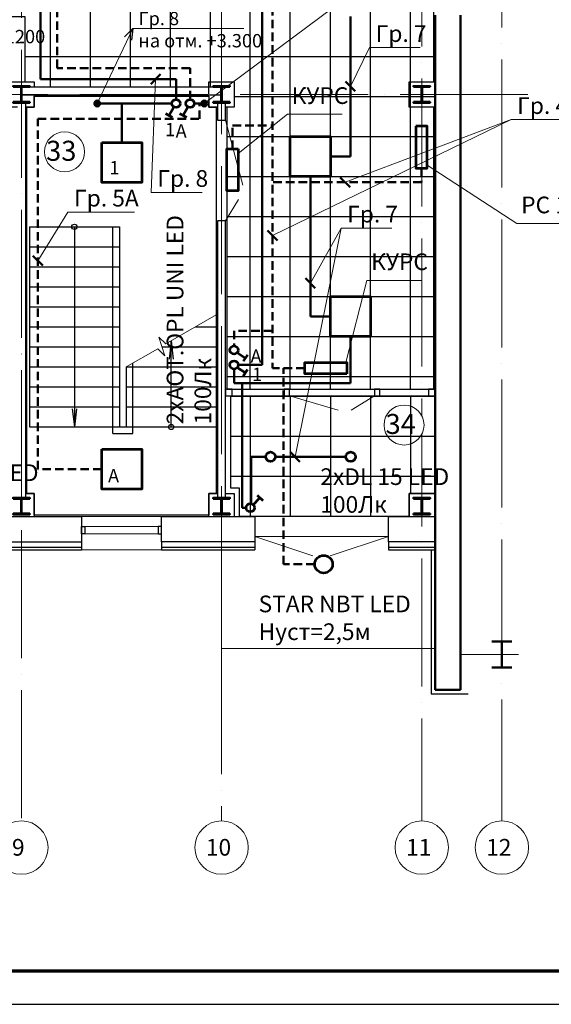
# Model space of a CAD drawing. Units: millimetres. Extents: x -1338950 to 2081943, y -161232 to 637133.
# Drawn here: x 11143 to 19108, y 29584 to 44350 of the extents above; entities that cross this region are included whole.
import ezdxf
from ezdxf.enums import TextEntityAlignment as Align

# ---------------------------------------------------------------- set-up
doc = ezdxf.new("R2010")
doc.units = ezdxf.units.MM
doc.set_wipeout_variables(frame=1)
doc.linetypes.add('ACAD_ISO04W100', pattern=[30, 24, -3, 0, -3])
doc.linetypes.add('DASHED2', pattern=[9.525, 6.35, -3.175])
doc.layers.get('0').update_dxf_attribs({"color": 250})
doc.layers.get('Defpoints').update_dxf_attribs({"color": 250})
for name, color, linetype, lineweight in [('0.3', 250, 'Continuous', 30), ('Надписи', 158, 'Continuous', 40), ('Нумерация', 7, 'Continuous', 9), ('оси', 250, 'ACAD_ISO04W100', 15), ('основная', 7, 'Continuous', 50), ('оч.тонкая(0.09)', 250, 'Continuous', 9), ('ПГС3_0.3', 250, 'Continuous', 30), ('Перегор кирпич', 250, 'Continuous', 30), ('Светильники', 250, 'Continuous', 53), ('Сети АЭО', 10, 'DASHED2', 50), ('Сети РЭО', 46, 'Continuous', 50), ('Силовая сеть', 150, 'Continuous', 50), ('СИТИ РЭО', 66, 'Continuous', 50), ('текст', 250, 'Continuous', 25), ('тонкая', 250, 'Continuous', 20), ('тонкая 0.2', 250, 'Continuous', 20)]:
    doc.layers.add(name, color=color, linetype=linetype, lineweight=lineweight)
doc.layers.add('Отделка', color=250, linetype='Continuous')
doc.styles.add('GOST 2.304', font='gost_a_italic.ttf', dxfattribs={"height": 150})
doc.styles.add('GOST type A', font='gost_a_italic.ttf')
doc.linetypes.add('ограждение1', pattern='A,0.25,-0.1,[133,ltypeshp.shx,S=0.1,R=0,X=-0.1,Y=0],-0.1,1', length=1.45)

# ---------------------------------------------------------------- blocks, each defined once
blk = doc.blocks.new('*U3')
for p, q in [((104, 236), (0, 236)), ((120, 220), (120, 30)), ((129, 220), (129, 30)), ((145, 236), (250, 236)), ((104, 14), (0, 14)), ((145, 14), (250, 14))]:
    blk.add_line(p, q)
for points in [[(250, 236), (250, 250), (0, 250), (0, 236)], [(0, 14), (0, 0), (250, 0), (250, 14)]]:
    blk.add_lwpolyline(points)
for centre, start, end in [((104, 220), 0, 90), ((145, 220), 90, 180), ((104, 30), 270, 0), ((145, 30), 180, 270)]:
    blk.add_arc(centre, 16, start, end)
blk = doc.blocks.new('Нумерация')
blk.add_wipeout([(-250, -166), (-277, -115), (-294, -57), (-300, 0), (-294, 60), (-277, 115), (-249, 168), (-212, 212), (-166, 250), (-115, 277), (-57, 294), (0, 300), (60, 294), (115, 277), (168, 249), (212, 212), (250, 166), (277, 115), (294, 57), (300, 0), (294, -60), (277, -115), (249, -168), (212, -212), (166, -250), (115, -277), (57, -294), (0, -300), (-60, -294), (-115, -277), (-168, -249), (-212, -212)]).dxf.layer = 'Defpoints'
blk.add_circle((0, 0), 300)
at = {"style": 'GOST 2.304'}
blk.add_attdef('1', text='', height=300, dxfattribs=at).set_placement((-50, -134), align=Align.CENTER)
blk = doc.blocks.new('ARS_R UNI LED')
at = {"layer": 'Светильники', "ltscale": 100}
blk.add_lwpolyline([(17515, 54804), (18115, 54804), (18115, 54204), (17515, 54204)], close=True, dxfattribs=at)
blk = doc.blocks.new('выкл')
at = {"layer": 'Светильники'}
for p, q in [((3712607, -375580), (3712577, -375468)), ((3712733, -375486), (3712592, -375524))]:
    blk.add_line(p, q, dxfattribs=at)
blk.add_circle((3712794, -375474), 62.1, dxfattribs=at)
blk = doc.blocks.new('AOT.OPL UNI LED')
at = {"layer": 'Светильники', "ltscale": 100}
blk.add_lwpolyline([(2796, 40075), (3396, 40075), (3396, 39475), (2796, 39475)], close=True, dxfattribs=at)
blk = doc.blocks.new('DL 15 LED')
at = {"layer": 'Светильники', "ltscale": 100}
blk.add_circle((2390, 53585), 71.5, dxfattribs=at)
blk = doc.blocks.new('STAR NBT LED')
at = {"layer": 'Светильники', "ltscale": 100}
blk.add_circle((-22, 31957), 133, dxfattribs=at)
blk = doc.blocks.new('КУРС')
at = {"layer": 'Светильники', "ltscale": 100}
blk.add_lwpolyline([(351269, 81397), (351269, 82026), (351438, 82026), (351438, 81397)], close=True, dxfattribs=at)
blk = doc.blocks.new('PC 190 URAN')
at = {"layer": 'Светильники', "ltscale": 100}
blk.add_lwpolyline([(350039, 80633), (350668, 80633), (350668, 80801), (350039, 80801)], close=True, dxfattribs=at)

msp = doc.modelspace()

# ---------------------------------------------------------------- hatches: boundary and pattern name
at = {"layer": 'Силовая сеть', "ltscale": 100}
h = msp.add_hatch(color=256, dxfattribs=at)
h.dxf.hatch_style = 1
h.paths.add_polyline_path([(12347.2, 43093.2, -1), (12260.9, 43093.2, -1)])
h = msp.add_hatch(color=256, dxfattribs=at)
h.dxf.hatch_style = 1
h.paths.add_polyline_path([(13951.8, 43093.2, -1), (13865.6, 43093.2, -1)])

# ---------------------------------------------------------------- linework, layer by layer
at = {"ltscale": 100}
for points in [[(11597.6, 46800.1), (11597.6, 43341.1)], [(12197.6, 46800.1), (12197.6, 43341.1)], [(12797.6, 46800.1), (12797.6, 43341.1)], [(13397.6, 46800.1), (13397.6, 43341.1)], [(13997.6, 46800.1), (13997.6, 43341.1)], [(14597.7, 38810.1), (14597.7, 46800.1)], [(15197.7, 38810.1), (15197.7, 46800.1)], [(15797.7, 38810.1), (15797.7, 46800.1)], [(16397.7, 38810.1), (16397.7, 46800.1)], [(16997.7, 38810.1), (16997.7, 46800.1)], [(11217.6, 43800.1), (17347.6, 43800.1)], [(14357.6, 43200.1), (17347.6, 43200.1)], [(14247.6, 42600.1), (17347.6, 42600.1)], [(14247.5, 42000.1), (17347.5, 42000.1)], [(14247.4, 41400.1), (17347.4, 41400.1)], [(14247.3, 40800.1), (17347.3, 40800.1)], [(14247.6, 40200.1), (17347.6, 40200.1)], [(14247.6, 39600.1), (17347.6, 39600.1)], [(14247.6, 39000.1), (17347.6, 39000.1)], [(14307.6, 38705.1), (17367.6, 38705.1)], [(14597.7, 38710.1), (14597.7, 36900.1)], [(15197.7, 38710.1), (15197.7, 36900.1)], [(15797.7, 38710.1), (15797.7, 36900.1)], [(16397.7, 38710.1), (16397.7, 36900.1)], [(14307.6, 37505.1), (17367.6, 37505.1)], [(14437.6, 36905.1), (16977.6, 36905.1)]]:
    msp.add_lwpolyline(points, dxfattribs=at)
at = {"layer": '0.3', "lineweight": 25, "ltscale": 15}
for p, q in [((12067.6, 36520.1), (12067.6, 36400.1)), ((13267.6, 36520.1), (13267.6, 36400.1)), ((14667.6, 36520.1), (14667.6, 36400.1)), ((16667.6, 36520.1), (16667.6, 36400.1)), ((10667.6, 36440.1), (12067.6, 36440.1)), ((10667.6, 36400.1), (12067.6, 36400.1)), ((13267.6, 36440.1), (14667.6, 36440.1)), ((13267.6, 36400.1), (14667.6, 36400.1)), ((16667.6, 36440.1), (17367.6, 36440.1)), ((16667.6, 36400.1), (17367.6, 36400.1))]:
    msp.add_line(p, q, dxfattribs=at)
at = {"layer": '0.3', "ltscale": 15}
msp.add_lwpolyline([(12067.6, 36750.1), (12067.6, 36640.1)], dxfattribs=at)
at = {"layer": 'оси', "color": 250, "ltscale": 80}
for p, q in [((11167.6, 55897.3), (11167.6, 32334.8)), ((17167.6, 55470.6), (17167.6, 32334.8)), ((18367.6, 53354.4), (18367.6, 32334.8)), ((14167.6, 44555.5), (14167.6, 32334.8)), ((-35956.6, 43230.1), (18757.4, 43230.1))]:
    msp.add_line(p, q, dxfattribs=at)
at = {"layer": 'оси', "ltscale": 80}
msp.add_line((18615.3, 34830.1), (17747.6, 34830.1), dxfattribs=at)
at = {"layer": 'основная', "ltscale": 15}
for p, q in [((17367.6, 44420.1), (17367.6, 34300.1)), ((17747.6, 44420.1), (17747.6, 34300.1)), ((17367.6, 34300.1), (17747.6, 34300.1))]:
    msp.add_line(p, q, dxfattribs=at)
at = {"layer": 'основная'}
for p, q in [((18217.6, 35024.1), (18517.6, 35024.1)), ((18367.6, 35024.1), (18367.6, 34636.1)), ((18517.6, 34636.1), (18217.6, 34636.1))]:
    msp.add_line(p, q, dxfattribs=at)
at = {"layer": 'Отделка', "ltscale": 100}
for points in [[(11357.6, 36920.1), (11357.6, 37245.1), (11247.6, 37245.1), (11247.6, 43040.1), (11357.6, 43040.1), (11357.6, 43201.1), (13977.6, 43201.1), (13977.6, 43040.1), (14087.6, 43040.1), (14087.6, 37245.1), (13977.6, 37245.1), (13977.6, 36920.1)], [(14437.6, 36900.1), (14437.6, 37325.1), (14307.6, 37325.1), (14307.6, 38710.1), (17367.6, 38710.1), (17367.6, 37245.1), (16977.6, 37245.1), (16977.6, 36900.1)]]:
    msp.add_lwpolyline(points, close=True, dxfattribs=at)
at = {"layer": 'оч.тонкая(0.09)'}
for p, q in [((14227.8, 38810.1), (15107.6, 38810.1)), ((14227.8, 38710.1), (15107.6, 38710.1)), ((16537.4, 38810.1), (17267.6, 38810.1)), ((16537.4, 38710.1), (17267.6, 38710.1))]:
    msp.add_line(p, q, dxfattribs=at)
at = {"layer": 'оч.тонкая(0.09)', "ltscale": 15}
for p, q in [((12067.6, 36900.1), (13267.6, 36900.1)), ((12067.6, 36640.1), (13267.6, 36640.1)), ((13217.6, 36750.1), (12117.6, 36750.1)), ((14667.6, 36600.1), (16667.6, 36600.1)), ((12067.6, 36400.1), (13267.6, 36400.1))]:
    msp.add_line(p, q, dxfattribs=at)
for points in [[(13217.6, 36640.1), (13217.6, 36750.1), (13267.6, 36750.1), (13267.6, 36640.1), (13217.6, 36640.1)], [(14167.6, 36400.1), (14167.6, 34920.1), (17367.6, 34920.1), (17367.6, 36400.1)]]:
    msp.add_lwpolyline(points, dxfattribs=at)
at = {"layer": 'ПГС3_0.3'}
msp.add_line((11217.6, 44400.1), (11217.6, 43420.1), dxfattribs=at)
for points in [[(11107.6, 43040.1), (10977.6, 43040.1), (10977.6, 43420.1), (11357.6, 43420.1), (11357.6, 43341.1)], [(13977.6, 43239.1), (13977.6, 43420.1), (14357.6, 43420.1), (14357.6, 43040.1), (14227.6, 43040.1)], [(11357.6, 43221.1), (11357.6, 43040.1), (11227.6, 43040.1)], [(14107.6, 43040.1), (13977.6, 43040.1), (13977.6, 43119.1)], [(11227.6, 37245.1), (11357.6, 37245.1), (11357.6, 36900.1)], [(13977.6, 36900.1), (13977.6, 37245.1), (14107.6, 37245.1)], [(14227.6, 37245.1), (14357.6, 37245.1), (14357.6, 36900.1)], [(16977.6, 36900.1), (16977.6, 37245.1), (17367.6, 37245.1), (17367.6, 36910.1)]]:
    msp.add_lwpolyline(points, dxfattribs=at)
for points in [[(16977.6, 43420.1), (17367.6, 43420.1), (17367.6, 43040.1), (16977.6, 43040.1)], [(12067.6, 36750.1), (12117.6, 36750.1), (12117.6, 36640.1), (12067.6, 36640.1)], [(13267.6, 36750.1), (13217.6, 36750.1), (13217.6, 36640.1), (13267.6, 36640.1)]]:
    msp.add_lwpolyline(points, close=True, dxfattribs=at)
at = {"layer": 'Перегор кирпич'}
for points in [[(11172.1, 43341.1), (14163.1, 43341.1)], [(11172.1, 43221.1), (14163.1, 43221.1)], [(11227.6, 43105.1), (11227.6, 37180.1)], [(14107.6, 43105.1), (14107.6, 42845.1), (14227.6, 42845.1), (14227.6, 43105.1)], [(14227.6, 37180.1), (14227.6, 41335.1), (14107.6, 41335.1), (14107.6, 37180.1)]]:
    msp.add_lwpolyline(points, dxfattribs=at)
at = {"layer": 'Перегор кирпич', "ltscale": 15}
for points in [[(10667.6, 36900.1), (12067.6, 36900.1)], [(12067.6, 36900.1), (12067.6, 36520.1)], [(13267.6, 36520.1), (13267.6, 36900.1), (14667.6, 36900.1), (14667.6, 36520.1), (13267.6, 36520.1)], [(17367.6, 36520.1), (16667.6, 36520.1), (16667.6, 36900.1), (17367.6, 36900.1)], [(10667.6, 36520.1), (12067.6, 36520.1)]]:
    msp.add_lwpolyline(points, dxfattribs=at)
at = {"layer": 'Светильники', "lineweight": 20, "ltscale": 100}
for p, q in [((14416.2, 42344.8), (15153.7, 42932)), ((15976.9, 42932), (15153.7, 42932)), ((17248.2, 42168.3), (18594.2, 41292.4)), ((20322.5, 41292.4), (18594.2, 41292.4)), ((16029.1, 39209), (16346, 40440.3)), ((17169.3, 40440.3), (16346, 40440.3))]:
    msp.add_line(p, q, dxfattribs=at)
at = {"layer": 'Сети АЭО', "ltscale": 20}
for p, q in [((14929.3, 45300.1), (14929.3, 39124.7)), ((11705.4, 43625.5), (11705.4, 44835.2)), ((13695.9, 43625.5), (11705.4, 43625.5)), ((13695.9, 43155.3), (13695.9, 43625.5)), ((13865.6, 43093.2), (13758, 43093.2)), ((13836.8, 42862.9), (13836.8, 43093.2)), ((11413.9, 37608.4), (11413.9, 42862.9)), ((11413.9, 42862.9), (13836.8, 42862.9)), ((14331.9, 42412.9), (14331.9, 42761.2)), ((14331.9, 42761.2), (14929.3, 42761.2)), ((17163.9, 42122.1), (17163.9, 41911.1)), ((17163.9, 41911.1), (14923.2, 41911.1)), ((14929.3, 39686.4), (14354, 39686.4)), ((14354, 39686.4), (14354, 39457.7)), ((15414.6, 39124.7), (14929.3, 39124.7)), ((15093.9, 36183.5), (15093.9, 39124.7)), ((12371.1, 37608.4), (11413.9, 37608.4)), ((15564.3, 36183.5), (15093.9, 36183.5))]:
    msp.add_line(p, q, dxfattribs=at)
at = {"layer": 'Сети РЭО', "lineweight": 20, "ltscale": 100}
for p, q in [((13908.7, 43093.2), (18655.9, 46637.5)), ((12304.1, 43093.2), (12837.8, 44215.9)), ((12837.8, 44215.9), (14500, 44215.9)), ((16097.6, 43350.1), (16385.6, 43931.4)), ((16385.6, 43931.4), (17145.7, 43931.4)), ((13179.5, 43458.4), (13114.1, 41758.3)), ((14929.3, 41114), (18506.6, 42851.2)), ((16020.4, 41911.1), (18506.6, 42851.2)), ((18506.6, 42851.2), (19501.6, 42851.2)), ((13114.1, 41758.3), (13874.2, 41758.3)), ((11413.9, 40736.3), (11866.1, 41463.2)), ((11866.1, 41463.2), (12861.1, 41463.2)), ((15268.6, 37795.5), (15958.5, 41224.4)), ((15497.6, 40397.9), (15958.5, 41224.4)), ((15958.5, 41224.4), (16718.6, 41224.4))]:
    msp.add_line(p, q, dxfattribs=at)
at = {"layer": 'Сети РЭО', "lineweight": 30, "ltscale": 100}
for q in [(12714, 44092.2), (12819.9, 44041.8)]:
    msp.add_line((12837.8, 44215.9), q, dxfattribs=at)
at = {"layer": 'Сети РЭО', "ltscale": 100}
for p, q in [((13105.6, 43384.5), (13253.4, 43532.4)), ((16171.5, 43276.2), (16023.7, 43424)), ((16094.3, 41837.2), (15946.5, 41985)), ((15003.2, 41040.1), (14855.4, 41187.9)), ((11487.8, 40662.4), (11340, 40810.2)), ((15571.5, 40324), (15423.7, 40471.8)), ((15342.5, 37721.6), (15194.7, 37869.4))]:
    msp.add_line(p, q, dxfattribs=at)
at = {"layer": 'Силовая сеть', "ltscale": 100}
for centre in [(12304.1, 43093.2), (13908.7, 43093.2)]:
    msp.add_circle(centre, 43.1, dxfattribs=at)
at = {"layer": 'СИТИ РЭО', "ltscale": 100}
for p, q in [((11454.9, 43458.4), (11454.9, 44509.8)), ((14773.4, 39173.2), (14773.4, 44509.8)), ((16097.6, 44400.1), (16097.6, 42300.1)), ((13485, 43458.4), (11454.9, 43458.4)), ((13485, 43155.3), (13485, 43458.4)), ((12347.2, 43093.2), (13423, 43093.2)), ((12671.1, 42510.5), (12671.1, 43093.2)), ((16097.6, 42300.1), (15797.7, 42300.1)), ((15497.6, 39900.1), (15497.6, 42000.1)), ((15797.6, 39900.1), (15497.6, 39900.1)), ((16097.6, 39600.1), (16097.6, 38901.2)), ((14416.1, 39173.2), (14773.4, 39173.2)), ((14354, 38901.2), (14354, 39111.1)), ((16097.6, 38901.2), (14354, 38901.2)), ((14473.9, 37029.9), (14473.9, 38901.2)), ((14611.2, 37795.5), (14611.2, 37090.5)), ((14830.7, 37795.5), (14611.2, 37795.5)), ((16030.7, 37795.5), (14973.7, 37795.5)), ((14535.8, 37029.9), (14473.9, 37029.9))]:
    msp.add_line(p, q, dxfattribs=at)
at = {"layer": 'текст', "ltscale": 15}
for p, q in [((11287.6, 41243.1), (12637.6, 41243.1)), ((11287.6, 41243.1), (11287.6, 38243.1)), ((11962.6, 41243.1), (11962.6, 38243.1)), ((12637.6, 41243.1), (12637.6, 38243.1)), ((11287.6, 40943.1), (12637.6, 40943.1)), ((11287.6, 40643.1), (12637.6, 40643.1)), ((11287.6, 40343.1), (12637.6, 40343.1)), ((11287.6, 40043.1), (12637.6, 40043.1)), ((14087.6, 39922.6), (14087.6, 38243.1)), ((11287.6, 39743.1), (12637.6, 39743.1)), ((13776.8, 39743.1), (14087.6, 39743.1)), ((11287.6, 39443.1), (12637.6, 39443.1)), ((13274.2, 39443.1), (14087.6, 39443.1)), ((13412.6, 38243.1), (13412.6, 39532.8)), ((11287.6, 39143.1), (12637.6, 39143.1)), ((12737.6, 39143.1), (14087.6, 39143.1)), ((12737.6, 39143.1), (12737.6, 38243.1)), ((11287.6, 38843.1), (12637.6, 38843.1)), ((12737.6, 38843.1), (14087.6, 38843.1)), ((11287.6, 38543.1), (12637.6, 38543.1)), ((12737.6, 38543.1), (14087.6, 38543.1)), ((11287.6, 38243.1), (14087.6, 38243.1)), ((12537.6, 38143.1), (12837.6, 38143.1))]:
    msp.add_line(p, q, dxfattribs=at)
at = {"layer": 'текст', "linetype": 'ограждение1', "ltscale": 300}
for p, q in [((12537.6, 38143.1), (12537.6, 41243.1)), ((12837.6, 38143.1), (12837.6, 39200.9))]:
    msp.add_line(p, q, dxfattribs=at)
at = {"layer": 'текст'}
for p, q in [((13412.6, 39532.8), (13381.1, 39261.6)), ((13412.6, 39532.8), (13444.1, 39261.6)), ((11931.1, 38514.4), (11962.6, 38243.1)), ((11994.1, 38514.4), (11962.6, 38243.1)), ((17307.6, 36400.1), (17307.6, 34240.1)), ((17307.6, 34240.1), (17862.5, 34240.1))]:
    msp.add_line(p, q, dxfattribs=at)
at = {"layer": 'текст', "ltscale": 15}
for points in [[(14327.6, 38810.1), (14227.8, 38810.1), (14227.8, 38710.1), (14327.6, 38710.1)], [(15187.6, 38810.1), (15107.6, 38810.1), (15107.6, 38710.1), (15187.6, 38710.1)], [(16537.4, 38810.1), (16457.4, 38810.1), (16457.4, 38710.1), (16537.4, 38710.1)], [(17367.6, 38810.1), (17267.6, 38810.1), (17267.6, 38710.1), (17367.6, 38710.1)]]:
    msp.add_lwpolyline(points, close=True, dxfattribs=at)
at = {"layer": 'текст'}
for centre in [(11962.6, 41243.1), (13412.6, 38243.1)]:
    msp.add_circle(centre, 40, dxfattribs=at)
at = {"layer": 'тонкая', "ltscale": 15}
for p, q in [((14087.6, 39922.6), (13332.6, 39486.7)), ((13227.9, 39591.5), (13315.2, 39311.4)), ((13332.6, 39486.7), (13227.9, 39591.5)), ((13210.4, 39416.1), (12737.6, 39143.1)), ((13315.2, 39311.4), (13210.4, 39416.1))]:
    msp.add_line(p, q, dxfattribs=at)
at = {"layer": 'тонкая'}
for p, q in [((14667.6, 36600.1), (15536.8, 36311.7)), ((16667.6, 36600.1), (15794.9, 36310.6))]:
    msp.add_line(p, q, dxfattribs=at)
at = {"layer": 'тонкая', "color": 250}
for centre in [(11167.6, 31934.8), (14167.6, 31934.8), (17167.6, 31934.8), (18367.6, 31934.8)]:
    msp.add_circle(centre, 400, dxfattribs=at)
at = {"layer": 'тонкая 0.2', "ltscale": 15}
for p, q in [((14227.6, 42845.1), (14488.1, 41868.3)), ((14227.6, 41335.1), (14423.6, 41655.2)), ((15187.6, 38710.1), (15914.2, 38495.3)), ((16457.6, 38710.1), (16110.8, 38495.3))]:
    msp.add_line(p, q, dxfattribs=at)

# ---------------------------------------------------------------- block references
at = {"layer": 'основная', "xscale": -1, "rotation": 180}
for p in [(11042.6, 43355.1), (14042.6, 43355.1), (17042.6, 43355.1), (11042.6, 37180.1), (14042.6, 37180.1), (17042.6, 37180.1)]:
    msp.add_blockref('*U3', p, dxfattribs=at)
at = {"layer": 'Светильники'}
for name, p, rotation in [('выкл', (-2808908.8, -2398200.1), 46.6335811334253), ('выкл', (-2808697.9, -2398200.1), 46.6335811334253), ('PC 190 URAN', (-63553.2, 392790.1), 270), ('КУРС', (365685.5, 123809.6), 180), ('выкл', (2169929.8, -3006800.8), 131.058991361651), ('выкл', (2169929.8, -3007023.2), 131.058991361651), ('КУРС', (97440.7, -312228.9), 89.99999999999997), ('выкл', (3365648.9, 1679063.9), 211.8797874040821)]:
    msp.add_blockref(name, p, dxfattribs=dict(at, rotation=rotation))
for name, p in [('ARS_R UNI LED', (-2317.2, -12203.9)), ('AOT.OPL UNI LED', (9574.8, 2435.7)), ('ARS_R UNI LED', (-1717.2, -14603.9)), ('AOT.OPL UNI LED', (9574.8, -2166.4)), ('DL 15 LED', (12512.1, -15789.1)), ('DL 15 LED', (13712.1, -15789.1)), ('STAR NBT LED', (15719.2, 4226.4))]:
    msp.add_blockref(name, p, dxfattribs=at)

# ---------------------------------------------------------------- texts
at = {"layer": 'Надписи', "lineweight": 25, "attachment_point": 4, "style": 'GOST type A'}
for s, insert, char_height in [('Гр. 8\\Pна отм. +3.300{\\H1.0009x; }', (12921.1, 44201.7), 200), ('ARCTIC M LED 1200\\P75Лк{\\H1.0021x; }', (9086.7, 43930), 200), ('Гр. 7', (16476.3, 44109.4), 250), ('КУРС', (15216.5, 43179.2), 250), ('Гр. 4А', (18597.3, 43029.2), 250), ('1', (13322.6, 42677.3), 200), ('{\\C1;А}', (13479.1, 42681.7), 200), ('1', (12488.8, 42106.1), 200), ('Гр. 8', (13204.8, 41936.4), 250), ('Гр. 5А', (11956.8, 41641.3), 250), ('PC 190 URAN', (18657, 41539.6), 250), ('Гр. 7', (16049.2, 41402.5), 250), ('КУРС', (16408.9, 40687.5), 250), ('{\\C1;А}', (14600.6, 39304.3), 200), ('1', (14622.9, 39004.9), 200), ('7хOPL/R ECO LED\\P400Лк{\\H1.0348x; }', (8616.3, 37347.7), 250), ('{\\C1;А}', (12465.9, 37511), 200), ('2хDL 15 LED\\P100Лк{\\H1.0011x; }', (15647.3, 37289), 250), ('STAR NBT LED\\PHуст=2,5м{\\H1.0016x; }', (14722.2, 35380.2), 250)]:
    msp.add_mtext(s, dxfattribs=dict(at, insert=insert, char_height=char_height))
at = {"layer": 'Надписи', "lineweight": 25, "insert": (13678.7, 38280.8), "char_height": 250, "attachment_point": 4, "rotation": 90, "style": 'GOST type A'}
msp.add_mtext('2хAOT.OPL UNI LED\\P100Лк{\\H1.0011x; }', dxfattribs=at)
at = {"layer": 'текст', "color": 250, "style": 'GOST type A'}
for s, p in [('9', (11121.7, 31813.7)), ('10', (14121.7, 31813.7)), ('11', (17121.7, 31813.7)), ('12', (18321.7, 31813.7))]:
    msp.add_text(s, height=250, dxfattribs=at).set_placement(p, align=Align.CENTER)

# ---------------------------------------------------------------- next in the draw order: block references
at = {"layer": 'Нумерация'}
for p, values in [((11815.1, 42368.3), {'1': '33'}), ((16901.8, 38271.6), {'1': '34'})]:
    msp.add_blockref('Нумерация', p, dxfattribs=at).add_auto_attribs(values)

# ---------------------------------------------------------------- next in the draw order: linework, layer by layer
msp.add_lwpolyline([(-40696.5, 29584.1), (64403.5, 29584.1), (64403.5, 59284.1), (-40696.5, 59284.1)], close=True)
at = {"lineweight": 70}
msp.add_lwpolyline([(-38696.5, 30084.1), (63903.5, 30084.1), (63903.5, 58784.1), (-38696.5, 58784.1)], close=True, dxfattribs=at)
at = {"ltscale": 100}
for points in [[(16997.7, 38710.1), (16997.7, 37245.1)], [(14307.6, 38105.1), (17367.6, 38105.1)]]:
    msp.add_lwpolyline(points, dxfattribs=at)
at = {"layer": 'Отделка', "ltscale": 100}
msp.add_lwpolyline([(8135.8, 44400.1), (11217.6, 44400.1), (11217.6, 43420.1), (11357.6, 43420.1), (11357.6, 43341.1), (13977.6, 43341.1), (13977.6, 43420.1), (14357.6, 43420.1), (14357.6, 43040.1), (14247.6, 43040.1), (14247.8, 38810.1), (17347.6, 38810.1), (17347.6, 43040.1), (16977.6, 43040.1), (16977.6, 43420.1), (17347.6, 43420.1), (17347.6, 46800.1), (8135.8, 46800.1)], dxfattribs=at)

doc.saveas('drawing.dxf')
